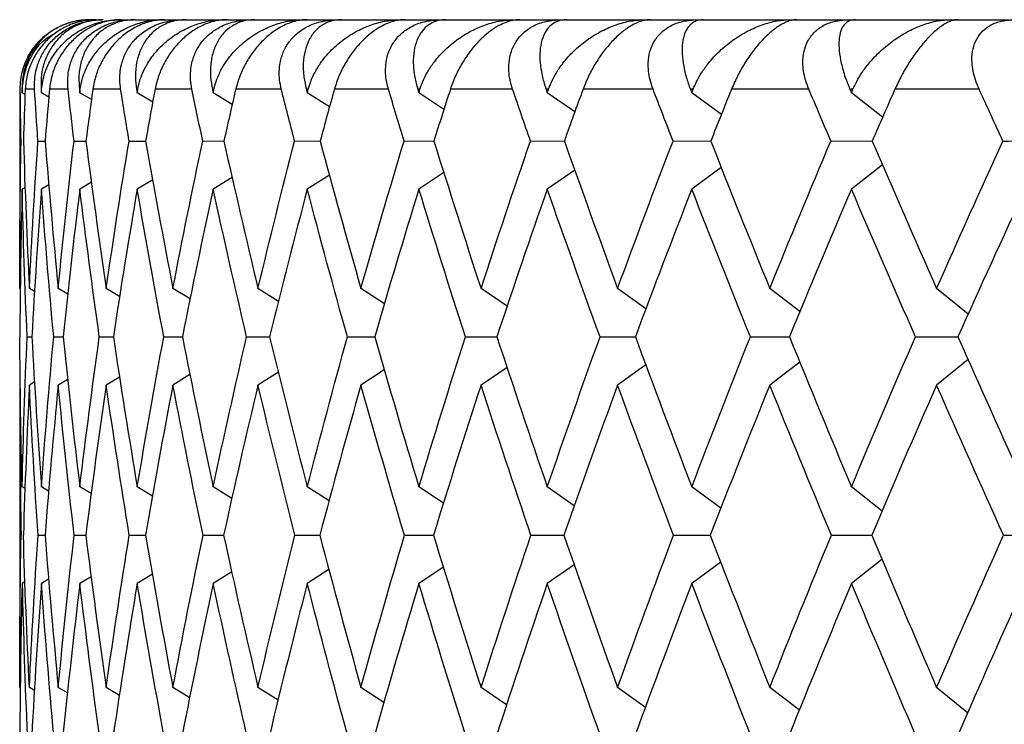
# Paper-space layout '_Back' of a CAD drawing. Units: millimetres. Extents: x -79 to 160, y 27 to 231.
# Drawn here: x -23 to -15, y 89 to 94 of the extents above; entities that cross this region are included whole.
import ezdxf

# ---------------------------------------------------------------- set-up
doc = ezdxf.new("R2010")
doc.units = ezdxf.units.MM

psp = doc.layouts.new('_Back')

# ---------------------------------------------------------------- linework, layer by layer
at = {"color": 7, "linetype": 'Continuous', "lineweight": 25}
for p, q in [((-22, 93.9594), (-21.9981, 93.9594)), ((-21.9528, 93.9594), (-21.9078, 93.9594)), ((-21.7722, 93.9594), (-21.6824, 93.9594)), ((-21.6701, 93.9594), (-21.4731, 93.9594)), ((-21.4573, 93.9594), (-21.3234, 93.9594)), ((-21.3055, 93.9594), (-21.0314, 93.9594)), ((-21.0101, 93.9594), (-20.8328, 93.9594)), ((-20.8095, 93.9594), (-20.46, 93.9594)), ((-20.4334, 93.9594), (-20.2138, 93.9594)), ((-20.1853, 93.9594), (-19.7625, 93.9594)), ((-19.7307, 93.9594), (-19.4702, 93.9594)), ((-19.4366, 93.9594), (-18.9431, 93.9594)), ((-18.9064, 93.9594), (-18.6066, 93.9594)), ((-18.5681, 93.9594), (-18.007, 93.9594)), ((-17.9655, 93.9594), (-17.6283, 93.9594)), ((-17.585, 93.9594), (-16.9598, 93.9594)), ((-16.9138, 93.9594), (-16.5412, 93.9594)), ((-16.4936, 93.9594), (-15.8081, 93.9594)), ((-15.7579, 93.9594), (-15.3522, 93.9594)), ((-22.5, 93.4594), (-22.5, 92.0274)), ((-22.482, 93.4594), (-22.4833, 93.4594)), ((-22.4615, 93.4225), (-22.4827, 93.4347)), ((-22.393, 93.4594), (-22.4602, 93.4594)), ((-22.3422, 93.4594), (-22.3459, 93.4594)), ((-22.2907, 93.4037), (-22.344, 93.4347)), ((-22.152, 93.4594), (-22.2859, 93.4594)), ((-22.0646, 93.4594), (-22.0707, 93.4594)), ((-21.9843, 93.3856), (-22.0677, 93.4347)), ((-21.7744, 93.4594), (-21.9743, 93.4594)), ((-21.651, 93.4594), (-21.6595, 93.4594)), ((-21.544, 93.3679), (-21.6552, 93.4347)), ((-21.2626, 93.4594), (-21.5272, 93.4594)), ((-21.1039, 93.4594), (-21.1147, 93.4594)), ((-20.9725, 93.3505), (-21.1093, 93.4347)), ((-20.6197, 93.4594), (-20.9474, 93.4594)), ((-20.4267, 93.4594), (-20.4398, 93.4594)), ((-20.2733, 93.333), (-20.4332, 93.4347)), ((-19.8496, 93.4594), (-20.2384, 93.4594)), ((-19.6235, 93.4594), (-19.6388, 93.4594)), ((-19.4508, 93.3153), (-19.6312, 93.4347)), ((-18.9572, 93.4594), (-19.4046, 93.4594)), ((-18.6994, 93.4594), (-18.7167, 93.4594)), ((-18.5101, 93.2972), (-18.7081, 93.4347)), ((-17.9479, 93.4594), (-18.4513, 93.4594)), ((-17.66, 93.4594), (-17.6793, 93.4594)), ((-17.457, 93.2784), (-17.6696, 93.4347)), ((-16.828, 93.4594), (-17.3841, 93.4594)), ((-16.5116, 93.4594), (-16.5329, 93.4594)), ((-16.2982, 93.2585), (-16.5223, 93.4347)), ((-15.6043, 93.4594), (-16.2098, 93.4594)), ((-22.3687, 93.0877), (-22.3172, 93.0877)), ((-22.1094, 93.0877), (-22.0239, 93.0878)), ((-21.7137, 93.0877), (-21.5947, 93.0878)), ((-21.1841, 93.0877), (-21.0325, 93.0879)), ((-20.5239, 93.0877), (-20.3405, 93.0879)), ((-19.7372, 93.0877), (-19.5231, 93.088)), ((-18.8289, 93.0877), (-18.5854, 93.088)), ((-17.8044, 93.0877), (-17.5319, 93.0881)), ((-16.6701, 93.0877), (-16.3726, 93.0881)), ((-16.2989, 92.9175), (-16.5223, 92.7419)), ((-19.4514, 92.8608), (-19.6312, 92.7419)), ((-18.5107, 92.8789), (-18.7081, 92.7419)), ((-17.4577, 92.8977), (-17.6696, 92.7419)), ((-21.9843, 92.791), (-22.0677, 92.7419)), ((-21.5441, 92.8085), (-21.6552, 92.7419)), ((-20.9728, 92.8259), (-21.1093, 92.7419)), ((-20.2738, 92.8432), (-20.4332, 92.7419)), ((-22.461, 92.7544), (-22.4827, 92.7419)), ((-22.2905, 92.773), (-22.344, 92.7419)), ((-22.3934, 92.0058), (-22.4306, 92.0274)), ((-22.155, 91.9876), (-22.223, 92.0274)), ((-21.7816, 91.97), (-21.8783, 92.0274)), ((-21.2757, 91.9527), (-21.3988, 92.0274)), ((-20.6401, 91.9354), (-20.7873, 92.0274)), ((-19.8789, 91.918), (-20.0476, 92.0274)), ((-18.9967, 91.9003), (-19.1844, 92.0274)), ((-17.9991, 91.882), (-18.2029, 92.0274)), ((-16.8924, 91.8628), (-17.1091, 92.0274)), ((-15.6834, 91.8425), (-15.9099, 92.0274)), ((-22.4466, 91.6804), (-22.4127, 91.6805)), ((-22.2558, 91.6804), (-22.1882, 91.6805)), ((-21.9278, 91.6804), (-21.8269, 91.6806)), ((-21.4646, 91.6804), (-21.331, 91.6806)), ((-20.869, 91.6804), (-20.7036, 91.6806)), ((-20.1448, 91.6804), (-19.9486, 91.6807)), ((-19.2964, 91.6804), (-19.0705, 91.6807)), ((-18.329, 91.6804), (-18.0749, 91.6808)), ((-17.2487, 91.6804), (-16.9679, 91.6808)), ((-16.0619, 91.6804), (-15.7562, 91.6809)), ((-15.6842, 91.5188), (-15.9099, 91.3346)), ((-19.8796, 91.4435), (-20.0476, 91.3346)), ((-18.9975, 91.4611), (-19.1844, 91.3346)), ((-18, 91.4794), (-18.2029, 91.3346)), ((-16.8932, 91.4985), (-17.1091, 91.3346)), ((-22.1551, 91.3742), (-22.223, 91.3346)), ((-21.782, 91.3918), (-21.8783, 91.3346)), ((-21.2761, 91.409), (-21.3988, 91.3346)), ((-20.6407, 91.4262), (-20.7873, 91.3346)), ((-22.5, 91.3346), (-22.5, 89.1608)), ((-22.3933, 91.3562), (-22.4306, 91.3346)), ((-22.4618, 90.59), (-22.4827, 90.6021)), ((-22.2918, 90.5717), (-22.344, 90.6021)), ((-21.986, 90.554), (-22.0677, 90.6021)), ((-21.5463, 90.5367), (-21.6552, 90.6021)), ((-20.9753, 90.5196), (-21.1093, 90.6021)), ((-20.2766, 90.5025), (-20.4332, 90.6021)), ((-19.4544, 90.4851), (-19.6312, 90.6021)), ((-18.5139, 90.4672), (-18.7081, 90.6021)), ((-17.461, 90.4487), (-17.6696, 90.6021)), ((-16.3022, 90.4291), (-16.5223, 90.6021)), ((-22.3681, 90.2552), (-22.3179, 90.2552)), ((-22.1083, 90.2552), (-22.025, 90.2553)), ((-21.7122, 90.2552), (-21.5963, 90.2553)), ((-21.1823, 90.2552), (-21.0344, 90.2553)), ((-20.5217, 90.2552), (-20.3429, 90.2554)), ((-19.7346, 90.2552), (-19.5259, 90.2554)), ((-18.8258, 90.2552), (-18.5885, 90.2554)), ((-17.801, 90.2552), (-17.5365, 90.2555)), ((-16.6664, 90.2552), (-16.3764, 90.2555)), ((-15.4291, 90.2552), (-15.1154, 90.2555)), ((-19.455, 90.0258), (-19.6312, 89.9092)), ((-18.5146, 90.0436), (-18.7081, 89.9092)), ((-17.4617, 90.0621), (-17.6696, 89.9092)), ((-16.303, 90.0816), (-16.5223, 89.9092)), ((-21.9862, 89.9572), (-22.0677, 89.9092)), ((-21.5466, 89.9744), (-21.6552, 89.9092)), ((-20.9758, 89.9914), (-21.1093, 89.9092)), ((-20.2771, 90.0085), (-20.4332, 89.9092)), ((-22.4619, 89.9212), (-22.4827, 89.9092)), ((-22.2918, 89.9396), (-22.344, 89.9092)), ((-22.3942, 89.1398), (-22.4306, 89.1608)), ((-22.1565, 89.122), (-22.223, 89.1608)), ((-21.7837, 89.1047), (-21.8783, 89.1608)), ((-21.2782, 89.0876), (-21.3988, 89.1608)), ((-20.643, 89.0707), (-20.7873, 89.1608)), ((-19.8821, 89.0536), (-20.0476, 89.1608)), ((-19.0002, 89.0361), (-19.1844, 89.1608)), ((-18.0028, 89.0181), (-18.2029, 89.1608)), ((-16.8961, 88.9991), (-17.1091, 89.1608)), ((-15.6872, 88.979), (-15.9099, 89.1608))]:
    psp.add_line(p, q, dxfattribs=at)
at = {"color": 8, "linetype": 'Continuous', "lineweight": 25}
psp.add_line((-22.5, 93.4594), (-22.4959, 93.4594), dxfattribs=at)
at = {"color": 7, "linetype": 'Continuous', "lineweight": 25}
for points, knots in [([(-22.4959, 93.4594), (-22.4953, 93.482), (-22.4941, 93.5255), (-22.4814, 93.5892), (-22.4588, 93.6581), (-22.4216, 93.7307), (-22.3642, 93.8047), (-22.2928, 93.8676), (-22.2058, 93.9181), (-22.1052, 93.9529), (-22.0345, 93.9572), (-21.9981, 93.9594)], [0, 0, 0, 0, 0.096213, 0.185415, 0.267803, 0.388305, 0.501218, 0.617978, 0.732995, 0.862827, 1, 1, 1, 1]), ([(-21.9971, 93.9594), (-22.0177, 93.9586), (-22.0604, 93.957), (-22.1232, 93.9443), (-22.1942, 93.9206), (-22.2724, 93.8788), (-22.3485, 93.8153), (-22.4106, 93.7363), (-22.455, 93.6467), (-22.4807, 93.5534), (-22.4825, 93.4886), (-22.4833, 93.4594)], [0, 0, 0, 0, 0.071707, 0.148162, 0.229638, 0.348004, 0.486117, 0.61823, 0.75057, 0.887892, 1, 1, 1, 1]), ([(-21.9528, 93.9594), (-21.9706, 93.9588), (-22.0057, 93.9577), (-22.0586, 93.9485), (-22.1097, 93.9341), (-22.1718, 93.9091), (-22.2431, 93.8676), (-22.3153, 93.8047), (-22.3747, 93.7307), (-22.4195, 93.6481), (-22.4512, 93.5558), (-22.4571, 93.4928), (-22.4602, 93.4594)], [0, 0, 0, 0, 0.069749, 0.137364, 0.203151, 0.26745, 0.382386, 0.499156, 0.611988, 0.7325, 0.858451, 1, 1, 1, 1]), ([(-22.393, 93.4594), (-22.3935, 93.482), (-22.3944, 93.5255), (-22.3846, 93.5892), (-22.3648, 93.6581), (-22.3303, 93.7307), (-22.2752, 93.8047), (-22.2052, 93.8676), (-22.1185, 93.9181), (-22.0172, 93.9529), (-21.9449, 93.9572), (-21.9078, 93.9594)], [0, 0, 0, 0, 0.096213, 0.185415, 0.267803, 0.388305, 0.501218, 0.617978, 0.732995, 0.862827, 1, 1, 1, 1]), ([(-21.9011, 93.9594), (-21.921, 93.9586), (-21.9623, 93.957), (-22.0223, 93.9443), (-22.0898, 93.9206), (-22.1633, 93.8788), (-22.2337, 93.8153), (-22.2897, 93.7363), (-22.3281, 93.6467), (-22.3481, 93.5534), (-22.3466, 93.4886), (-22.3459, 93.4594)], [0, 0, 0, 0, 0.071707, 0.148162, 0.229638, 0.348004, 0.486117, 0.61823, 0.75057, 0.887892, 1, 1, 1, 1]), ([(-22.3422, 93.4594), (-22.3401, 93.4782), (-22.3357, 93.5186), (-22.3188, 93.5815), (-22.2881, 93.6562), (-22.2381, 93.7362), (-22.1651, 93.8152), (-22.079, 93.8788), (-21.9829, 93.925), (-21.8848, 93.9539), (-21.8154, 93.9576), (-21.7824, 93.9594)], [0, 0, 0, 0, 0.071935, 0.155081, 0.249451, 0.381773, 0.513905, 0.652027, 0.770476, 0.890717, 1, 1, 1, 1]), ([(-21.7722, 93.9594), (-21.7893, 93.9588), (-21.8232, 93.9577), (-21.8745, 93.9485), (-21.9244, 93.9341), (-21.9855, 93.9091), (-22.0561, 93.8676), (-22.1288, 93.8047), (-22.1898, 93.7307), (-22.2372, 93.6481), (-22.2724, 93.5558), (-22.2812, 93.4928), (-22.2859, 93.4594)], [0, 0, 0, 0, 0.069749, 0.137364, 0.203151, 0.26745, 0.382386, 0.499156, 0.611988, 0.7325, 0.858451, 1, 1, 1, 1]), ([(-22.152, 93.4594), (-22.1536, 93.482), (-22.1567, 93.5255), (-22.1497, 93.5892), (-22.133, 93.6581), (-22.1014, 93.7307), (-22.0488, 93.8047), (-21.9806, 93.8676), (-21.8948, 93.9181), (-21.7934, 93.9529), (-21.7201, 93.9572), (-21.6824, 93.9594)], [0, 0, 0, 0, 0.096213, 0.185415, 0.267803, 0.388305, 0.501218, 0.617978, 0.732995, 0.862827, 1, 1, 1, 1]), ([(-21.6701, 93.9594), (-21.6892, 93.9586), (-21.7287, 93.957), (-21.7857, 93.9443), (-21.8492, 93.9206), (-21.9175, 93.8788), (-21.9817, 93.8153), (-22.0313, 93.7363), (-22.0634, 93.6467), (-22.0778, 93.5534), (-22.0729, 93.4886), (-22.0707, 93.4594)], [0, 0, 0, 0, 0.071707, 0.148162, 0.229638, 0.348004, 0.486117, 0.61823, 0.75057, 0.887892, 1, 1, 1, 1]), ([(-22.0646, 93.4594), (-22.0616, 93.4782), (-22.0552, 93.5186), (-22.035, 93.5815), (-22.0003, 93.6562), (-21.9457, 93.7362), (-21.8679, 93.8152), (-21.7775, 93.8788), (-21.6779, 93.925), (-21.5771, 93.9539), (-21.5066, 93.9576), (-21.4731, 93.9594)], [0, 0, 0, 0, 0.0719354, 0.1550809, 0.2494511, 0.3817729, 0.5139049, 0.6520274, 0.7704761, 0.8907172, 1, 1, 1, 1]), ([(-21.4573, 93.9594), (-21.4737, 93.9588), (-21.5061, 93.9577), (-21.5556, 93.9485), (-21.604, 93.9341), (-21.6636, 93.9091), (-21.7332, 93.8676), (-21.8059, 93.8047), (-21.8681, 93.7307), (-21.9177, 93.6481), (-21.9562, 93.5558), (-21.968, 93.4928), (-21.9743, 93.4594)], [0, 0, 0, 0, 0.069749, 0.137364, 0.203151, 0.26745, 0.382386, 0.499156, 0.611988, 0.7325, 0.858451, 1, 1, 1, 1]), ([(-21.7744, 93.4594), (-21.7771, 93.482), (-21.7823, 93.5255), (-21.7783, 93.5892), (-21.7647, 93.6581), (-21.7362, 93.7307), (-21.6865, 93.8047), (-21.6205, 93.8676), (-21.5362, 93.9181), (-21.4352, 93.9529), (-21.3613, 93.9572), (-21.3234, 93.9594)], [0, 0, 0, 0, 0.096213, 0.185415, 0.267803, 0.388305, 0.501218, 0.617978, 0.732995, 0.862827, 1, 1, 1, 1]), ([(-21.3055, 93.9594), (-21.3237, 93.9586), (-21.3612, 93.957), (-21.4147, 93.9443), (-21.4739, 93.9206), (-21.5366, 93.8788), (-21.5943, 93.8153), (-21.6371, 93.7363), (-21.6628, 93.6467), (-21.6714, 93.5534), (-21.6632, 93.4886), (-21.6595, 93.4594)], [0, 0, 0, 0, 0.071707, 0.148162, 0.229638, 0.348004, 0.486117, 0.61823, 0.75057, 0.887892, 1, 1, 1, 1]), ([(-21.651, 93.4594), (-21.6471, 93.4782), (-21.6387, 93.5186), (-21.6153, 93.5815), (-21.5768, 93.6562), (-21.518, 93.7362), (-21.4358, 93.8152), (-21.3418, 93.8788), (-21.2392, 93.925), (-21.1364, 93.9539), (-21.0652, 93.9576), (-21.0314, 93.9594)], [0, 0, 0, 0, 0.071935, 0.155081, 0.249451, 0.381773, 0.513905, 0.652027, 0.770476, 0.890717, 1, 1, 1, 1]), ([(-21.0101, 93.9594), (-21.0257, 93.9588), (-21.0564, 93.9577), (-21.1037, 93.9485), (-21.1504, 93.9341), (-21.2081, 93.9091), (-21.2763, 93.8676), (-21.3486, 93.8047), (-21.4115, 93.7307), (-21.4631, 93.6481), (-21.5047, 93.5558), (-21.5194, 93.4928), (-21.5272, 93.4594)], [0, 0, 0, 0, 0.069749, 0.137364, 0.203151, 0.26745, 0.382386, 0.499156, 0.611988, 0.7325, 0.858451, 1, 1, 1, 1]), ([(-21.2626, 93.4594), (-21.2664, 93.482), (-21.2736, 93.5255), (-21.2726, 93.5892), (-21.2622, 93.6581), (-21.2369, 93.7307), (-21.1906, 93.8047), (-21.1272, 93.8676), (-21.0447, 93.9181), (-20.9449, 93.9529), (-20.8708, 93.9572), (-20.8328, 93.9594)], [0, 0, 0, 0, 0.096213, 0.185415, 0.267803, 0.388305, 0.501218, 0.617978, 0.732995, 0.862827, 1, 1, 1, 1]), ([(-20.8095, 93.9594), (-20.8266, 93.9586), (-20.8619, 93.957), (-20.9117, 93.9443), (-20.9662, 93.9206), (-21.023, 93.8788), (-21.0737, 93.8153), (-21.1095, 93.7363), (-21.1285, 93.6467), (-21.1313, 93.5534), (-21.1199, 93.4886), (-21.1147, 93.4594)], [0, 0, 0, 0, 0.0717073, 0.1481622, 0.229638, 0.3480039, 0.4861169, 0.6182302, 0.7505703, 0.8878922, 1, 1, 1, 1]), ([(-21.1039, 93.4594), (-21.0991, 93.4782), (-21.0888, 93.5186), (-21.0624, 93.5815), (-21.0203, 93.6562), (-20.9577, 93.7362), (-20.8716, 93.8152), (-20.7745, 93.8788), (-20.6696, 93.925), (-20.5653, 93.9539), (-20.494, 93.9576), (-20.46, 93.9594)], [0, 0, 0, 0, 0.071935, 0.155081, 0.249451, 0.381773, 0.513905, 0.652027, 0.770476, 0.890717, 1, 1, 1, 1]), ([(-20.4334, 93.9594), (-20.448, 93.9588), (-20.4769, 93.9577), (-20.5218, 93.9485), (-20.5663, 93.9341), (-20.6219, 93.9091), (-20.6883, 93.8676), (-20.7596, 93.8047), (-20.823, 93.7307), (-20.8761, 93.6481), (-20.9206, 93.5558), (-20.9381, 93.4928), (-20.9474, 93.4594)], [0, 0, 0, 0, 0.0697493, 0.1373641, 0.2031512, 0.2674497, 0.382386, 0.4991564, 0.6119878, 0.7324999, 0.8584508, 1, 1, 1, 1]), ([(-20.6197, 93.4594), (-20.6245, 93.482), (-20.6338, 93.5255), (-20.6358, 93.5892), (-20.6286, 93.6581), (-20.6068, 93.7307), (-20.5639, 93.8047), (-20.5035, 93.8676), (-20.4236, 93.9181), (-20.3254, 93.9529), (-20.2517, 93.9572), (-20.2138, 93.9594)], [0, 0, 0, 0, 0.096213, 0.185415, 0.267803, 0.388305, 0.501218, 0.617978, 0.732995, 0.862827, 1, 1, 1, 1]), ([(-20.1853, 93.9594), (-20.2012, 93.9586), (-20.2341, 93.957), (-20.2798, 93.9443), (-20.3292, 93.9206), (-20.3797, 93.8788), (-20.4232, 93.8153), (-20.4518, 93.7363), (-20.4641, 93.6467), (-20.461, 93.5534), (-20.4463, 93.4886), (-20.4398, 93.4594)], [0, 0, 0, 0, 0.071707, 0.148162, 0.229638, 0.348004, 0.486117, 0.61823, 0.75057, 0.887892, 1, 1, 1, 1]), ([(-20.4267, 93.4594), (-20.421, 93.4782), (-20.4088, 93.5186), (-20.3796, 93.5815), (-20.3343, 93.6562), (-20.2681, 93.7362), (-20.1787, 93.8152), (-20.0791, 93.8788), (-19.9726, 93.925), (-19.8675, 93.9539), (-19.7964, 93.9576), (-19.7625, 93.9594)], [0, 0, 0, 0, 0.071935, 0.155081, 0.249451, 0.381773, 0.513905, 0.652027, 0.770476, 0.890717, 1, 1, 1, 1]), ([(-19.7307, 93.9594), (-19.7443, 93.9588), (-19.7711, 93.9577), (-19.8134, 93.9485), (-19.8555, 93.9341), (-19.9086, 93.9091), (-19.9726, 93.8676), (-20.0427, 93.8047), (-20.106, 93.7307), (-20.1605, 93.6481), (-20.2075, 93.5558), (-20.2277, 93.4928), (-20.2384, 93.4594)], [0, 0, 0, 0, 0.0697493, 0.1373641, 0.2031512, 0.2674497, 0.382386, 0.4991564, 0.6119878, 0.7324999, 0.8584508, 1, 1, 1, 1]), ([(-19.8496, 93.4594), (-19.8555, 93.482), (-19.8668, 93.5255), (-19.8717, 93.5892), (-19.8679, 93.6581), (-19.8496, 93.7307), (-19.8105, 93.8047), (-19.7535, 93.8676), (-19.6765, 93.9181), (-19.5807, 93.9529), (-19.5077, 93.9572), (-19.4702, 93.9594)], [0, 0, 0, 0, 0.096213, 0.185415, 0.267803, 0.388305, 0.501218, 0.617978, 0.732995, 0.862827, 1, 1, 1, 1]), ([(-19.4366, 93.9594), (-19.4512, 93.9586), (-19.4815, 93.957), (-19.5229, 93.9443), (-19.5669, 93.9206), (-19.6107, 93.8788), (-19.6468, 93.8153), (-19.668, 93.7363), (-19.6734, 93.6467), (-19.6645, 93.5534), (-19.6467, 93.4886), (-19.6388, 93.4594)], [0, 0, 0, 0, 0.071707, 0.148162, 0.229638, 0.348004, 0.486117, 0.61823, 0.75057, 0.887892, 1, 1, 1, 1]), ([(-19.6235, 93.4594), (-19.6171, 93.4781), (-19.6031, 93.5185), (-19.5714, 93.5812), (-19.523, 93.6559), (-19.4537, 93.7361), (-19.3615, 93.8152), (-19.2599, 93.8788), (-19.1523, 93.9251), (-19.0471, 93.9539), (-18.9767, 93.9576), (-18.9431, 93.9594)], [0, 0, 0, 0, 0.071815, 0.154785, 0.248923, 0.381604, 0.513876, 0.652013, 0.770649, 0.890782, 1, 1, 1, 1]), ([(-18.9064, 93.9594), (-18.9222, 93.9585), (-18.9535, 93.9567), (-19.0042, 93.9419), (-19.0555, 93.9186), (-19.1067, 93.8866), (-19.1569, 93.8469), (-19.2107, 93.7949), (-19.2671, 93.7281), (-19.3217, 93.6461), (-19.3703, 93.5547), (-19.3928, 93.4924), (-19.4046, 93.4594)], [0, 0, 0, 0, 0.087827, 0.173155, 0.256654, 0.339053, 0.421126, 0.503665, 0.615942, 0.735585, 0.860135, 1, 1, 1, 1]), ([(-18.9572, 93.4594), (-18.9641, 93.482), (-18.9772, 93.5255), (-18.9852, 93.5892), (-18.9846, 93.6581), (-18.97, 93.7307), (-18.9349, 93.8047), (-18.8817, 93.8676), (-18.8081, 93.9181), (-18.7152, 93.9529), (-18.6435, 93.9572), (-18.6066, 93.9594)], [0, 0, 0, 0, 0.096213, 0.185415, 0.267803, 0.388305, 0.501218, 0.617978, 0.732995, 0.862827, 1, 1, 1, 1]), ([(-18.5681, 93.9594), (-18.5813, 93.9586), (-18.6087, 93.957), (-18.6456, 93.9443), (-18.684, 93.9206), (-18.7209, 93.8788), (-18.7492, 93.8153), (-18.7629, 93.7363), (-18.7614, 93.6467), (-18.7467, 93.5534), (-18.726, 93.4886), (-18.7167, 93.4594)], [0, 0, 0, 0, 0.071707, 0.148162, 0.229638, 0.348004, 0.486117, 0.61823, 0.75057, 0.887892, 1, 1, 1, 1]), ([(-18.6994, 93.4594), (-18.6921, 93.4782), (-18.6765, 93.5186), (-18.6421, 93.5815), (-18.591, 93.6562), (-18.5191, 93.7362), (-18.4247, 93.8152), (-18.322, 93.8788), (-18.2142, 93.925), (-18.1094, 93.9539), (-18.04, 93.9576), (-18.007, 93.9594)], [0, 0, 0, 0, 0.071935, 0.155081, 0.249451, 0.381773, 0.513905, 0.652027, 0.770476, 0.890717, 1, 1, 1, 1]), ([(-17.9655, 93.9594), (-17.9768, 93.9588), (-17.9991, 93.9577), (-18.0351, 93.9485), (-18.0717, 93.9341), (-18.1188, 93.9091), (-18.1772, 93.8676), (-18.2433, 93.8047), (-18.3055, 93.7307), (-18.3615, 93.6481), (-18.4128, 93.5558), (-18.4379, 93.4928), (-18.4513, 93.4594)], [0, 0, 0, 0, 0.0697493, 0.1373641, 0.2031512, 0.2674497, 0.382386, 0.4991564, 0.6119878, 0.7324999, 0.8584508, 1, 1, 1, 1]), ([(-17.9479, 93.4594), (-17.9557, 93.482), (-17.9707, 93.5255), (-17.9815, 93.5892), (-17.9843, 93.6581), (-17.9735, 93.7307), (-17.9427, 93.8047), (-17.8934, 93.8676), (-17.8237, 93.9181), (-17.7343, 93.9529), (-17.6642, 93.9572), (-17.6283, 93.9594)], [0, 0, 0, 0, 0.096213, 0.185415, 0.267803, 0.388305, 0.501218, 0.617978, 0.732995, 0.862827, 1, 1, 1, 1]), ([(-17.585, 93.9594), (-17.5969, 93.9586), (-17.6213, 93.957), (-17.6533, 93.9443), (-17.6858, 93.9206), (-17.7156, 93.8788), (-17.7361, 93.8153), (-17.7421, 93.7363), (-17.7338, 93.6467), (-17.7134, 93.5534), (-17.6899, 93.4886), (-17.6793, 93.4594)], [0, 0, 0, 0, 0.071707, 0.148162, 0.229638, 0.348004, 0.486117, 0.61823, 0.75057, 0.887892, 1, 1, 1, 1]), ([(-17.66, 93.4594), (-17.6519, 93.4782), (-17.6347, 93.5186), (-17.5981, 93.5815), (-17.5445, 93.6562), (-17.4705, 93.7362), (-17.3745, 93.8152), (-17.2711, 93.8788), (-17.1636, 93.925), (-17.06, 93.9539), (-16.9921, 93.9576), (-16.9598, 93.9594)], [0, 0, 0, 0, 0.071935, 0.155081, 0.249451, 0.381773, 0.513905, 0.652027, 0.770476, 0.890717, 1, 1, 1, 1]), ([(-16.9138, 93.9594), (-16.9239, 93.9588), (-16.9437, 93.9577), (-16.9762, 93.9485), (-17.0098, 93.9341), (-17.0534, 93.9091), (-17.1084, 93.8676), (-17.1719, 93.8047), (-17.233, 93.7307), (-17.2892, 93.6481), (-17.3422, 93.5558), (-17.3696, 93.4928), (-17.3841, 93.4594)], [0, 0, 0, 0, 0.0697493, 0.1373641, 0.2031512, 0.2674497, 0.382386, 0.4991564, 0.6119878, 0.7324999, 0.8584508, 1, 1, 1, 1]), ([(-16.828, 93.4594), (-16.8366, 93.482), (-16.8534, 93.5255), (-16.867, 93.5892), (-16.8731, 93.6581), (-16.8661, 93.7307), (-16.8397, 93.8047), (-16.7949, 93.8676), (-16.7294, 93.9181), (-16.6441, 93.9529), (-16.5761, 93.9572), (-16.5412, 93.9594)], [0, 0, 0, 0, 0.0962133, 0.1854146, 0.2678027, 0.3883052, 0.5012176, 0.6179778, 0.732995, 0.8628267, 1, 1, 1, 1]), ([(-16.4936, 93.9594), (-16.5039, 93.9586), (-16.5252, 93.957), (-16.5522, 93.9443), (-16.5787, 93.9206), (-16.6011, 93.8788), (-16.6136, 93.8153), (-16.6119, 93.7363), (-16.5969, 93.6467), (-16.5709, 93.5534), (-16.5447, 93.4886), (-16.5329, 93.4594)], [0, 0, 0, 0, 0.071707, 0.148162, 0.229638, 0.348004, 0.486117, 0.61823, 0.75057, 0.887892, 1, 1, 1, 1]), ([(-16.5116, 93.4594), (-16.503, 93.4782), (-16.4842, 93.5186), (-16.4456, 93.5815), (-16.3899, 93.6562), (-16.3141, 93.7362), (-16.2171, 93.8152), (-16.1137, 93.8788), (-16.0072, 93.925), (-15.9055, 93.9539), (-15.8395, 93.9576), (-15.8081, 93.9594)], [0, 0, 0, 0, 0.071935, 0.155081, 0.249451, 0.381773, 0.513905, 0.652027, 0.770476, 0.890717, 1, 1, 1, 1]), ([(-15.7579, 93.9594), (-15.7666, 93.9588), (-15.7838, 93.9577), (-15.8127, 93.9485), (-15.843, 93.9341), (-15.8829, 93.9091), (-15.9341, 93.8676), (-15.9947, 93.8047), (-16.0542, 93.7307), (-16.1103, 93.6481), (-16.1646, 93.5558), (-16.1942, 93.4928), (-16.2098, 93.4594)], [0, 0, 0, 0, 0.069749, 0.137364, 0.203151, 0.26745, 0.382386, 0.499156, 0.611988, 0.7325, 0.858451, 1, 1, 1, 1]), ([(-15.6043, 93.4594), (-15.6138, 93.482), (-15.6321, 93.5255), (-15.6486, 93.5892), (-15.6579, 93.6581), (-15.6548, 93.7307), (-15.633, 93.8047), (-15.5928, 93.8676), (-15.532, 93.9181), (-15.4513, 93.9529), (-15.3858, 93.9572), (-15.3522, 93.9594)], [0, 0, 0, 0, 0.096213, 0.185415, 0.267803, 0.388305, 0.501218, 0.617978, 0.732995, 0.862827, 1, 1, 1, 1]), ([(-22.482, 93.4594), (-22.4736, 93.5239), (-22.4636, 93.6), (-22.4061, 93.717), (-22.3514, 93.8026), (-22.2708, 93.8481), (-22.2422, 93.8643)], [0, 0, 0, 0, 0.392229, 0.462649, 0.809052, 1, 1, 1, 1]), ([(-15.4331, 93.0877), (-15.3267, 93.0879), (-15.2191, 93.0881), (-15.1123, 93.0882), (-15.1112, 93.0882)], [0, 0, 0, 0, 0.9897916, 1, 1, 1, 1])]:
    psp.add_open_spline(points, degree=3, knots=knots, dxfattribs=at)
for points in [[(-21.4731, 93.9594), (-21.4379, 93.9594), (-21.4028, 93.9594), (-21.3676, 93.9594)], [(-21.3234, 93.9594), (-21.2881, 93.9594), (-21.2528, 93.9594), (-21.2176, 93.9594)], [(-21.0314, 93.9594), (-20.996, 93.9594), (-20.9606, 93.9594), (-20.9252, 93.9594)], [(-20.8328, 93.9594), (-20.7974, 93.9594), (-20.762, 93.9594), (-20.7266, 93.9594)], [(-20.46, 93.9594), (-20.4246, 93.9594), (-20.3892, 93.9594), (-20.3538, 93.9594)], [(-20.2138, 93.9594), (-20.1785, 93.9594), (-20.1431, 93.9594), (-20.1078, 93.9594)], [(-19.7625, 93.9594), (-19.7273, 93.9594), (-19.6921, 93.9594), (-19.6569, 93.9594)], [(-19.4702, 93.9594), (-19.4352, 93.9594), (-19.4001, 93.9594), (-19.365, 93.9594)], [(-18.9431, 93.9594), (-18.9083, 93.9594), (-18.8735, 93.9594), (-18.8388, 93.9594)], [(-18.6066, 93.9594), (-18.572, 93.9594), (-18.5374, 93.9594), (-18.5029, 93.9594)], [(-18.007, 93.9594), (-17.9728, 93.9594), (-17.9386, 93.9594), (-17.9045, 93.9594)], [(-17.6283, 93.9594), (-17.5944, 93.9594), (-17.5605, 93.9594), (-17.5266, 93.9594)], [(-16.9598, 93.9594), (-16.9265, 93.9594), (-16.8931, 93.9594), (-16.8598, 93.9594)], [(-16.5412, 93.9594), (-16.5082, 93.9594), (-16.4753, 93.9594), (-16.4423, 93.9594)], [(-15.8081, 93.9594), (-15.7758, 93.9594), (-15.7435, 93.9594), (-15.7113, 93.9594)], [(-22.4902, 93.0877), (-22.4925, 93.2119), (-22.4944, 93.3358), (-22.4959, 93.4594)], [(-22.4833, 93.4594), (-22.4831, 93.4512), (-22.4829, 93.4429), (-22.4827, 93.4347)], [(-22.4827, 93.4347), (-22.4824, 93.4429), (-22.4822, 93.4512), (-22.482, 93.4594)], [(-22.4602, 93.4594), (-22.4649, 93.3357), (-22.4691, 93.2118), (-22.473, 93.0877)], [(-22.3687, 93.0877), (-22.3772, 93.2119), (-22.3853, 93.3358), (-22.393, 93.4594)], [(-22.3459, 93.4594), (-22.3453, 93.4512), (-22.3447, 93.4429), (-22.344, 93.4347)], [(-22.344, 93.4347), (-22.3434, 93.4429), (-22.3428, 93.4512), (-22.3422, 93.4594)], [(-22.2859, 93.4594), (-22.2968, 93.3357), (-22.3072, 93.2118), (-22.3172, 93.0877)], [(-22.1094, 93.0877), (-22.124, 93.2119), (-22.1382, 93.3358), (-22.152, 93.4594)], [(-22.0707, 93.4594), (-22.0697, 93.4512), (-22.0687, 93.4429), (-22.0677, 93.4347)], [(-22.0677, 93.4347), (-22.0667, 93.4429), (-22.0656, 93.4512), (-22.0646, 93.4594)], [(-21.9743, 93.4594), (-21.9912, 93.3357), (-22.0078, 93.2118), (-22.0239, 93.0877)], [(-21.7137, 93.0877), (-21.7343, 93.2119), (-21.7546, 93.3358), (-21.7744, 93.4594)], [(-21.6595, 93.4594), (-21.6581, 93.4512), (-21.6567, 93.4429), (-21.6552, 93.4347)], [(-21.6552, 93.4347), (-21.6538, 93.4429), (-21.6524, 93.4512), (-21.651, 93.4594)], [(-21.5272, 93.4594), (-21.5501, 93.3357), (-21.5726, 93.2118), (-21.5948, 93.0877)], [(-21.1841, 93.0877), (-21.2107, 93.2119), (-21.2368, 93.3359), (-21.2626, 93.4594)], [(-21.1147, 93.4594), (-21.1129, 93.4512), (-21.1111, 93.4429), (-21.1093, 93.4347)], [(-21.1093, 93.4347), (-21.1075, 93.4429), (-21.1057, 93.4512), (-21.1039, 93.4594)], [(-20.9474, 93.4594), (-20.9761, 93.3357), (-21.0045, 93.2118), (-21.0325, 93.0877)], [(-20.5239, 93.0877), (-20.5563, 93.2119), (-20.5882, 93.3358), (-20.6197, 93.4594)], [(-20.4398, 93.4594), (-20.4376, 93.4512), (-20.4354, 93.4429), (-20.4332, 93.4347)], [(-20.4332, 93.4347), (-20.431, 93.4429), (-20.4289, 93.4512), (-20.4267, 93.4594)], [(-20.2384, 93.4594), (-20.2728, 93.3357), (-20.3069, 93.2118), (-20.3406, 93.0877)], [(-19.7372, 93.0877), (-19.7751, 93.2119), (-19.8126, 93.3358), (-19.8496, 93.4594)], [(-19.6388, 93.4594), (-19.6362, 93.4512), (-19.6337, 93.4429), (-19.6312, 93.4347)], [(-19.6312, 93.4347), (-19.6286, 93.4429), (-19.6261, 93.4512), (-19.6235, 93.4594)], [(-19.4046, 93.4594), (-19.4445, 93.3357), (-19.484, 93.2118), (-19.5232, 93.0877)], [(-18.8289, 93.0877), (-18.872, 93.2119), (-18.9148, 93.3358), (-18.9572, 93.4594)], [(-18.7167, 93.4594), (-18.7139, 93.4512), (-18.711, 93.4429), (-18.7081, 93.4347)], [(-18.7081, 93.4347), (-18.7052, 93.4429), (-18.7023, 93.4512), (-18.6994, 93.4594)], [(-18.4513, 93.4594), (-18.4963, 93.3357), (-18.5411, 93.2118), (-18.5855, 93.0877)], [(-17.8044, 93.0877), (-17.8526, 93.2119), (-17.9004, 93.3358), (-17.9479, 93.4594)], [(-17.6793, 93.4594), (-17.6761, 93.4512), (-17.6729, 93.4429), (-17.6696, 93.4347)], [(-17.6696, 93.4347), (-17.6664, 93.4429), (-17.6632, 93.4512), (-17.66, 93.4594)], [(-17.3841, 93.4594), (-17.4341, 93.3357), (-17.4838, 93.2118), (-17.5332, 93.0877)], [(-16.6701, 93.0877), (-16.7231, 93.2119), (-16.7757, 93.3358), (-16.828, 93.4594)], [(-16.5329, 93.4594), (-16.5293, 93.4512), (-16.5258, 93.4429), (-16.5223, 93.4347)], [(-16.5223, 93.4347), (-16.5187, 93.4429), (-16.5152, 93.4512), (-16.5116, 93.4594)], [(-16.2098, 93.4594), (-16.2644, 93.3357), (-16.3188, 93.2118), (-16.3728, 93.0877)], [(-15.4331, 93.0877), (-15.4905, 93.2118), (-15.5475, 93.3358), (-15.6043, 93.4594)], [(-22.5, 92.0274), (-22.5, 92.3827), (-22.4967, 92.7362), (-22.4902, 93.0877)], [(-22.473, 93.0877), (-22.4622, 92.7366), (-22.448, 92.3832), (-22.4306, 92.0274)], [(-22.4306, 92.0274), (-22.4133, 92.3827), (-22.3926, 92.7361), (-22.3687, 93.0877)], [(-22.3172, 93.0877), (-22.2891, 92.7366), (-22.2577, 92.3832), (-22.223, 92.0274)], [(-22.223, 92.0274), (-22.1883, 92.3827), (-22.1504, 92.7361), (-22.1094, 93.0877)], [(-22.0239, 93.0877), (-21.9786, 92.7366), (-21.9301, 92.3832), (-21.8783, 92.0274)], [(-21.8783, 92.0274), (-21.8266, 92.3825), (-21.7717, 92.736), (-21.7137, 93.0877)], [(-21.5948, 93.0877), (-21.5327, 92.7366), (-21.4673, 92.3831), (-21.3988, 92.0274)], [(-21.3988, 92.0274), (-21.3303, 92.3827), (-21.2587, 92.7362), (-21.1841, 93.0877)], [(-21.0325, 93.0877), (-20.954, 92.7369), (-20.8723, 92.3834), (-20.7873, 92.0274)], [(-20.7873, 92.0274), (-20.7025, 92.3827), (-20.6147, 92.7362), (-20.5239, 93.0877)], [(-20.3406, 93.0877), (-20.2461, 92.737), (-20.1485, 92.3836), (-20.0476, 92.0274)], [(-20.0476, 92.0274), (-19.947, 92.3827), (-19.8436, 92.7362), (-19.7372, 93.0877)], [(-19.5232, 93.0877), (-19.4133, 92.7366), (-19.3003, 92.3832), (-19.1844, 92.0274)], [(-19.1844, 92.0274), (-19.0686, 92.3827), (-18.9501, 92.7362), (-18.8289, 93.0877)], [(-18.5855, 93.0877), (-18.4608, 92.7366), (-18.3333, 92.3832), (-18.2029, 92.0274)], [(-18.2029, 92.0274), (-18.0726, 92.3827), (-17.9398, 92.7362), (-17.8044, 93.0877)], [(-17.5332, 93.0877), (-17.3946, 92.7366), (-17.2532, 92.3832), (-17.1091, 92.0274)], [(-17.1091, 92.0274), (-16.9652, 92.3826), (-16.8189, 92.7361), (-16.6701, 93.0877)], [(-16.3728, 93.0877), (-16.2211, 92.7366), (-16.0668, 92.3832), (-15.9099, 92.0274)], [(-15.9099, 92.0274), (-15.7532, 92.3827), (-15.5943, 92.7361), (-15.4331, 93.0877)], [(-22.4827, 92.7419), (-22.4914, 92.3901), (-22.4968, 92.0363), (-22.499, 91.6804)], [(-22.4466, 91.6804), (-22.4619, 92.0367), (-22.4739, 92.3905), (-22.4827, 92.7419)], [(-22.344, 92.7419), (-22.3702, 92.3901), (-22.3931, 92.0363), (-22.4127, 91.6804)], [(-22.2558, 91.6804), (-22.2885, 92.0367), (-22.3179, 92.3905), (-22.344, 92.7419)], [(-22.0677, 92.7419), (-22.1111, 92.3901), (-22.1512, 92.0363), (-22.1882, 91.6804)], [(-21.9278, 91.6804), (-21.9777, 92.0365), (-22.0243, 92.3903), (-22.0677, 92.7419)], [(-21.6552, 92.7419), (-21.7156, 92.39), (-21.7728, 92.0362), (-21.8269, 91.6804)], [(-21.4646, 91.6804), (-21.5314, 92.0368), (-21.595, 92.3906), (-21.6552, 92.7419)], [(-21.1093, 92.7419), (-21.1863, 92.3898), (-21.2603, 92.036), (-21.331, 91.6804)], [(-20.869, 91.6804), (-20.9524, 92.0372), (-21.0325, 92.391), (-21.1093, 92.7419)], [(-20.4332, 92.7419), (-20.5263, 92.3901), (-20.6165, 92.0363), (-20.7036, 91.6804)], [(-20.1448, 91.6804), (-20.2441, 92.0367), (-20.3402, 92.3905), (-20.4332, 92.7419)], [(-19.6312, 92.7419), (-19.7398, 92.3901), (-19.8457, 92.0363), (-19.9486, 91.6804)], [(-19.2964, 91.6804), (-19.4111, 92.0367), (-19.5226, 92.3905), (-19.6312, 92.7419)], [(-18.7081, 92.7419), (-18.8316, 92.3901), (-18.9525, 92.0363), (-19.0706, 91.6804)], [(-18.329, 91.6804), (-18.4583, 92.0367), (-18.5847, 92.3905), (-18.7081, 92.7419)], [(-17.6696, 92.7419), (-17.8073, 92.3901), (-17.9425, 92.0363), (-18.075, 91.6804)], [(-17.2487, 91.6804), (-17.3918, 92.0367), (-17.5321, 92.3905), (-17.6696, 92.7419)], [(-16.5223, 92.7419), (-16.6732, 92.3901), (-16.8218, 92.0363), (-16.968, 91.6804)], [(-16.0619, 91.6804), (-16.218, 92.0367), (-16.3715, 92.3905), (-16.5223, 92.7419)], [(-15.273, 92.7419), (-15.4363, 92.3901), (-15.5974, 92.0363), (-15.7564, 91.6804)], [(-22.4827, 90.6021), (-22.4914, 90.9636), (-22.4968, 91.3231), (-22.499, 91.6804)], [(-22.4827, 90.6021), (-22.4739, 90.9633), (-22.4619, 91.3228), (-22.4466, 91.6804)], [(-22.4127, 91.6804), (-22.3931, 91.3232), (-22.3702, 90.9637), (-22.344, 90.6021)], [(-22.344, 90.6021), (-22.3179, 90.9633), (-22.2884, 91.3228), (-22.2558, 91.6804)], [(-22.1882, 91.6804), (-22.1513, 91.3232), (-22.1112, 90.9637), (-22.0677, 90.6021)], [(-22.0677, 90.6021), (-22.0242, 90.9632), (-21.9776, 91.3227), (-21.9278, 91.6804)], [(-21.8269, 91.6804), (-21.7729, 91.3232), (-21.7157, 90.9637), (-21.6552, 90.6021)], [(-21.6552, 90.6021), (-21.5948, 90.9634), (-21.5312, 91.3229), (-21.4646, 91.6804)], [(-21.331, 91.6804), (-21.2603, 91.3231), (-21.1864, 90.9636), (-21.1093, 90.6021)], [(-21.1093, 90.6021), (-21.0322, 90.9634), (-20.9521, 91.3229), (-20.869, 91.6804)], [(-20.7036, 91.6804), (-20.6167, 91.3234), (-20.5266, 90.9639), (-20.4332, 90.6021)], [(-20.4332, 90.6021), (-20.34, 90.9634), (-20.2438, 91.3229), (-20.1448, 91.6804)], [(-19.9486, 91.6804), (-19.846, 91.3235), (-19.7401, 90.964), (-19.6312, 90.6021)], [(-19.6312, 90.6021), (-19.5224, 90.9634), (-19.4108, 91.3229), (-19.2964, 91.6804)], [(-19.0706, 91.6804), (-18.9527, 91.3232), (-18.8319, 90.9637), (-18.7081, 90.6021)], [(-18.7081, 90.6021), (-18.5844, 90.9634), (-18.458, 91.3229), (-18.329, 91.6804)], [(-18.075, 91.6804), (-17.9428, 91.3232), (-17.8076, 90.9637), (-17.6696, 90.6021)], [(-17.6696, 90.6021), (-17.5318, 90.9633), (-17.3915, 91.3228), (-17.2487, 91.6804)], [(-16.968, 91.6804), (-16.8221, 91.3232), (-16.6736, 90.9637), (-16.5223, 90.6021)], [(-16.5223, 90.6021), (-16.3711, 90.9633), (-16.2177, 91.3228), (-16.0619, 91.6804)], [(-15.7564, 91.6804), (-15.5978, 91.3232), (-15.4367, 90.9637), (-15.273, 90.6021)], [(-22.5, 91.3346), (-22.5, 90.9769), (-22.4967, 90.6171), (-22.49, 90.2552)], [(-22.4306, 91.3346), (-22.4481, 90.9768), (-22.4624, 90.617), (-22.4733, 90.2552)], [(-22.3681, 90.2552), (-22.3923, 90.6173), (-22.4131, 90.9771), (-22.4306, 91.3346)], [(-22.223, 91.3346), (-22.2579, 90.9768), (-22.2896, 90.617), (-22.3179, 90.2552)], [(-22.1083, 90.2552), (-22.1499, 90.6173), (-22.1881, 90.9771), (-22.223, 91.3346)], [(-21.8783, 91.3346), (-21.9304, 90.9766), (-21.9793, 90.6168), (-22.025, 90.2552)], [(-21.7122, 90.2552), (-21.7709, 90.617), (-21.8262, 90.9768), (-21.8783, 91.3346)], [(-21.3988, 91.3346), (-21.4678, 90.9764), (-21.5336, 90.6166), (-21.5963, 90.2552)], [(-21.1823, 90.2552), (-21.2577, 90.6173), (-21.3299, 90.9771), (-21.3988, 91.3346)], [(-20.7873, 91.3346), (-20.8727, 90.9768), (-20.9551, 90.617), (-21.0345, 90.2552)], [(-20.5217, 90.2552), (-20.6135, 90.6176), (-20.702, 90.9774), (-20.7873, 91.3346)], [(-20.0476, 91.3346), (-20.149, 90.9768), (-20.2474, 90.617), (-20.3429, 90.2552)], [(-19.7346, 90.2552), (-19.8421, 90.6173), (-19.9464, 90.9771), (-20.0476, 91.3346)], [(-19.1844, 91.3346), (-19.301, 90.9768), (-19.4149, 90.617), (-19.526, 90.2552)], [(-18.8258, 90.2552), (-18.9484, 90.6173), (-19.0679, 90.9771), (-19.1844, 91.3346)], [(-18.2029, 91.3346), (-18.334, 90.9768), (-18.4626, 90.617), (-18.5886, 90.2552)], [(-17.801, 90.2552), (-17.9379, 90.6173), (-18.0718, 90.9771), (-18.2029, 91.3346)], [(-17.1091, 91.3346), (-17.2541, 90.9768), (-17.3966, 90.617), (-17.5367, 90.2552)], [(-16.6664, 90.2552), (-16.8168, 90.6173), (-16.9643, 90.9771), (-17.1091, 91.3346)], [(-15.9099, 91.3346), (-16.0677, 90.9768), (-16.2233, 90.617), (-16.3766, 90.2552)], [(-15.4291, 90.2552), (-15.592, 90.6173), (-15.7522, 90.9771), (-15.9099, 91.3346)], [(-22.5, 89.1608), (-22.5, 89.5273), (-22.4967, 89.8921), (-22.49, 90.2552)], [(-22.4306, 89.1608), (-22.4482, 89.5275), (-22.4624, 89.8923), (-22.4733, 90.2552)], [(-22.4306, 89.1608), (-22.4131, 89.5273), (-22.3923, 89.8921), (-22.3681, 90.2552)], [(-22.3179, 90.2552), (-22.2896, 89.8924), (-22.258, 89.5276), (-22.223, 89.1608)], [(-22.223, 89.1608), (-22.188, 89.5272), (-22.1498, 89.892), (-22.1083, 90.2552)], [(-22.025, 90.2552), (-21.9794, 89.8924), (-21.9305, 89.5276), (-21.8783, 89.1608)], [(-21.8783, 89.1608), (-21.8261, 89.5274), (-21.7707, 89.8922), (-21.7122, 90.2552)], [(-21.5963, 90.2552), (-21.5337, 89.8924), (-21.4679, 89.5276), (-21.3988, 89.1608)], [(-21.3988, 89.1608), (-21.3297, 89.5274), (-21.2575, 89.8922), (-21.1823, 90.2552)], [(-21.0345, 90.2552), (-20.9553, 89.8923), (-20.8729, 89.5275), (-20.7873, 89.1608)], [(-20.7873, 89.1608), (-20.7017, 89.5274), (-20.6132, 89.8922), (-20.5217, 90.2552)], [(-20.3429, 90.2552), (-20.2477, 89.8925), (-20.1492, 89.5277), (-20.0476, 89.1608)], [(-20.0476, 89.1608), (-19.9461, 89.5274), (-19.8418, 89.8922), (-19.7346, 90.2552)], [(-19.526, 90.2552), (-19.4152, 89.8925), (-19.3013, 89.5277), (-19.1844, 89.1608)], [(-19.1844, 89.1608), (-19.0676, 89.5274), (-18.948, 89.8922), (-18.8258, 90.2552)], [(-18.5886, 90.2552), (-18.463, 89.8924), (-18.3344, 89.5276), (-18.2029, 89.1608)], [(-18.2029, 89.1608), (-18.0715, 89.5273), (-17.9375, 89.8921), (-17.801, 90.2552)], [(-17.5367, 90.2552), (-17.3969, 89.8924), (-17.2544, 89.5276), (-17.1091, 89.1608)], [(-17.1091, 89.1608), (-16.9639, 89.5274), (-16.8163, 89.8922), (-16.6664, 90.2552)], [(-16.3766, 90.2552), (-16.2237, 89.8924), (-16.0681, 89.5276), (-15.9099, 89.1608)], [(-15.9099, 89.1608), (-15.7518, 89.5273), (-15.5916, 89.8921), (-15.4291, 90.2552)], [(-22.4827, 89.9092), (-22.4914, 89.5462), (-22.4969, 89.1811), (-22.499, 88.814)], [(-22.4827, 89.9092), (-22.4739, 89.5461), (-22.4617, 89.181), (-22.4462, 88.814)], [(-22.344, 89.9092), (-22.3703, 89.5461), (-22.3934, 89.181), (-22.4131, 88.814)], [(-22.2551, 88.814), (-22.2881, 89.1812), (-22.3177, 89.5462), (-22.344, 89.9092)], [(-22.0677, 89.9092), (-22.1113, 89.546), (-22.1518, 89.1809), (-22.1889, 88.814)], [(-21.9267, 88.814), (-21.977, 89.1812), (-22.024, 89.5462), (-22.0677, 89.9092)], [(-21.6552, 89.9092), (-21.716, 89.5458), (-21.7736, 89.1807), (-21.828, 88.814)], [(-21.4631, 88.814), (-21.5304, 89.1809), (-21.5945, 89.546), (-21.6552, 89.9092)], [(-21.1093, 89.9092), (-21.1867, 89.5462), (-21.2612, 89.1811), (-21.3325, 88.814)], [(-20.8672, 88.814), (-20.9512, 89.1812), (-21.0319, 89.5462), (-21.1093, 89.9092)], [(-20.4332, 89.9092), (-20.5269, 89.5462), (-20.6177, 89.1811), (-20.7055, 88.814)], [(-20.1427, 88.814), (-20.2428, 89.1813), (-20.3396, 89.5464), (-20.4332, 89.9092)], [(-19.6312, 89.9092), (-19.7405, 89.5462), (-19.847, 89.1811), (-19.9508, 88.814)], [(-19.294, 88.814), (-19.4095, 89.1811), (-19.5218, 89.5462), (-19.6312, 89.9092)], [(-18.7081, 89.9092), (-18.8324, 89.5462), (-18.9541, 89.1811), (-19.0731, 88.814)], [(-18.3263, 88.814), (-18.4565, 89.1812), (-18.5838, 89.5462), (-18.7081, 89.9092)], [(-17.6696, 89.9092), (-17.8081, 89.5462), (-17.9442, 89.1811), (-18.0779, 88.814)], [(-17.2456, 88.814), (-17.3898, 89.1812), (-17.5311, 89.5462), (-17.6696, 89.9092)], [(-16.5223, 89.9092), (-16.6742, 89.5461), (-16.8238, 89.1811), (-16.9711, 88.814)], [(-16.0586, 88.814), (-16.2159, 89.1812), (-16.3704, 89.5462), (-16.5223, 89.9092)], [(-15.273, 89.9092), (-15.4374, 89.546), (-15.5997, 89.1809), (-15.7598, 88.814)]]:
    psp.add_open_spline(points, degree=3, dxfattribs=at)

doc.saveas('drawing.dxf')
